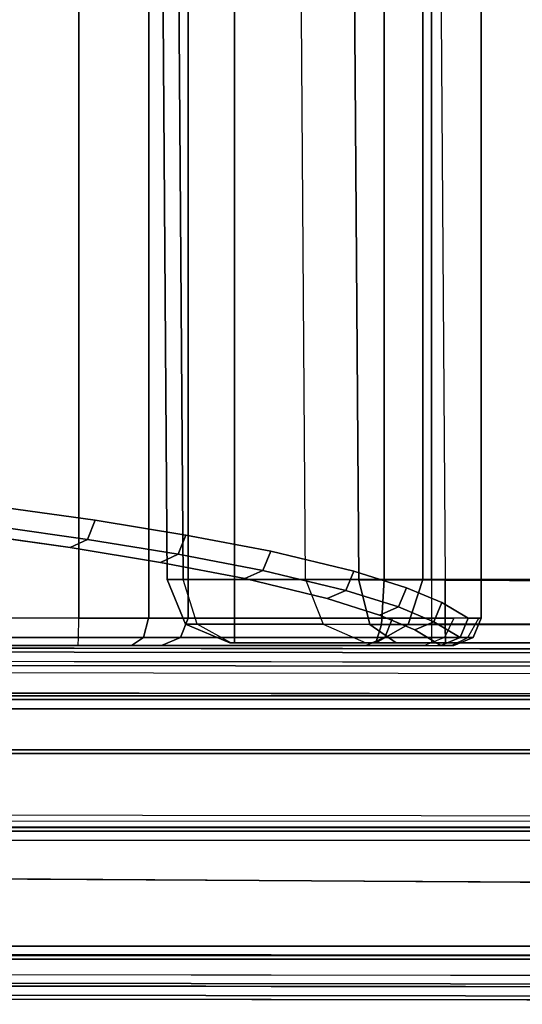
# Model space of a CAD drawing. Units: inches. Extents: x -13.1 to 14.7, y -23.4 to 23.4.
# Drawn here: x -8.5 to -6.2, y -23.4 to -18.7 of the extents above; entities that cross this region are included whole.
import ezdxf

# ---------------------------------------------------------------- set-up
doc = ezdxf.new("R2010")
doc.units = ezdxf.units.IN
doc.header["$MEASUREMENT"] = 0
for name, color, linetype in [('SEAT-ARM', 5, 'Continuous'), ('SEAT-ARMCAP', 5, 'Continuous'), ('SEAT-BACK', 5, 'Continuous'), ('SEAT-SEAT', 5, 'Continuous')]:
    doc.layers.add(name, color=color, linetype=linetype)

msp = doc.modelspace()

# ---------------------------------------------------------------- linework, layer by layer
at = {"layer": 'SEAT-ARM'}
for points in [[(10.7576, -21.9273, 15.3525), (-10.8091, -21.9273, 15.3525), (-10.8099, -21.9715, 15.3342), (10.7584, -21.9715, 15.3342)], [(10.7557, -21.909, 15.3967), (-10.8072, -21.909, 15.3967), (-10.8091, -21.9273, 15.3525), (10.7576, -21.9273, 15.3525)], [(10.0969, -21.909, 24.8176), (10.7557, -21.909, 15.3967), (-10.8072, -21.909, 15.3967), (-10.1484, -21.909, 24.8176)], [(10.0986, -21.9273, 24.8618), (-10.1501, -21.9273, 24.8618), (-10.1508, -21.9715, 24.8801), (10.0993, -21.9715, 24.8801)], [(10.0969, -21.909, 24.8176), (-10.1484, -21.909, 24.8176), (-10.1501, -21.9273, 24.8618), (10.0986, -21.9273, 24.8618)], [(10.7584, -21.9715, 15.3342), (10.7584, -22.165, 15.3342), (-10.8099, -22.165, 15.3342), (-10.8099, -21.9715, 15.3342)], [(10.1075, -22.1833, 24.8796), (10.0993, -21.9715, 24.8801), (-10.1508, -21.9715, 24.8801), (-10.159, -22.1833, 24.8796)], [(-10.6134, -22.474, 15.3342), (-10.8099, -22.165, 15.3342), (10.7584, -22.165, 15.3342), (10.5462, -22.4988, 15.3342)], [(-10.159, -22.1833, 24.8796), (-9.9516, -22.5339, 24.6566), (9.9001, -22.5339, 24.6566), (10.1075, -22.1833, 24.8796)], [(10.5462, -22.4988, 15.3342), (10.5704, -22.534, 15.2742), (-10.6219, -22.534, 15.2742), (-10.5764, -22.504, 15.3262)], [(10.7235, -22.534, 13.0842), (-10.775, -22.534, 13.0842), (-10.775, -22.5516, 13.0418), (10.7235, -22.5516, 13.0418)], [(10.5704, -22.534, 15.2742), (10.7235, -22.534, 13.0842), (-10.775, -22.534, 13.0842), (-10.6219, -22.534, 15.2742)], [(10.7235, -22.5516, 13.0418), (-10.775, -22.5516, 13.0418), (-10.775, -22.594, 13.0242), (10.7235, -22.594, 13.0242)], [(10.0993, -22.8854, 24.8801), (9.9001, -22.5339, 24.6566), (-9.9989, -22.5312, 24.6307), (-10.2067, -22.7676, 24.8801)], [(-10.8827, -22.7633, 13.0242), (-10.775, -22.594, 13.0242), (10.7235, -22.594, 13.0242), (10.9199, -22.9029, 13.0242)], [(10.9199, -22.9029, 13.0242), (10.9199, -23.0964, 13.0242), (-11.8426, -23.0964, 13.0242), (-10.8827, -22.7633, 13.0242)], [(-10.2067, -22.7715, 24.8801), (-11.0179, -23.0964, 24.8801), (10.0993, -23.0964, 24.8801), (10.0993, -22.8854, 24.8801)], [(10.9199, -23.0964, 13.0242), (-11.8426, -23.0964, 13.0242), (-11.8426, -23.1406, 13.0425), (10.9191, -23.1406, 13.0426)], [(-11.0179, -23.1406, 24.8618), (10.0986, -23.1406, 24.8618), (10.0993, -23.0964, 24.8801), (-11.0179, -23.0964, 24.8801)], [(10.9191, -23.1406, 13.0426), (-11.8426, -23.1406, 13.0425), (-11.8426, -23.1589, 13.0867), (10.9172, -23.1589, 13.0867)], [(10.0969, -23.1589, 24.8176), (-11.0179, -23.1589, 24.8176), (-11.8426, -23.1589, 13.0867), (10.9172, -23.1589, 13.0867)], [(-11.0179, -23.1589, 24.8176), (10.0969, -23.1589, 24.8176), (10.0986, -23.1406, 24.8618), (-11.0179, -23.1406, 24.8618)]]:
    msp.add_3dface(points, dxfattribs=at)
at = {"layer": 'SEAT-ARMCAP'}
for points in [[(10.8245, -21.7079, 25.8674), (-12.1166, -21.6792, 25.8674), (-12.1166, -21.6975, 25.9116), (10.8245, -21.7262, 25.9116)], [(10.8245, -21.7262, 25.9116), (-12.1166, -21.6975, 25.9116), (-12.1166, -21.7417, 25.9299), (10.8244, -21.7704, 25.9299)], [(-9.0749, -21.7651, 25.5322), (9.4907, -21.784, 25.5388), (9.4906, -21.7096, 25.5637), (-9.0748, -21.683, 25.5637)], [(10.8245, -21.7079, 25.8674), (9.4906, -21.7096, 25.5637), (-9.0748, -21.683, 25.5637), (-9.0118, -21.6829, 25.8674)], [(-9.075, -21.7981, 25.4717), (9.4907, -21.8247, 25.4717), (9.4907, -21.784, 25.5388), (-9.0749, -21.7651, 25.5322)], [(9.4907, -21.8247, 25.4717), (9.4908, -21.9222, 24.9699), (-9.0751, -21.8957, 24.9699), (-9.075, -21.7981, 25.4717)], [(-11.4282, -23.2702, 25.5385), (9.4907, -23.2968, 25.5388), (9.4907, -23.2561, 25.4717), (-11.4282, -23.23, 25.4717)], [(-11.4283, -23.3441, 25.5637), (9.4906, -23.3712, 25.5637), (9.4907, -23.2968, 25.5388), (-11.4282, -23.2702, 25.5385)], [(10.8225, -23.3104, 25.9299), (-11.3647, -23.2827, 25.9299), (-11.3648, -23.3268, 25.9116), (10.8224, -23.3546, 25.9116)], [(10.8224, -23.3546, 25.9116), (-11.3648, -23.3268, 25.9116), (-11.3648, -23.3452, 25.8674), (10.8224, -23.3729, 25.8674)]]:
    msp.add_3dface(points, dxfattribs=at)
for points, invisible_edges in [([(10.8244, -21.7704, 25.9299), (-12.1166, -21.7417, 25.9299), (-11.3647, -23.2827, 25.9299), (10.8225, -23.3104, 25.9299)], 10), ([(-11.4281, -23.1324, 24.9699), (-9.0751, -21.8957, 24.9699), (9.4908, -21.9222, 24.9699), (9.4908, -23.1615, 24.985)], 5), ([(-11.4282, -23.23, 25.4717), (-11.4281, -23.1324, 24.9699), (9.4908, -23.1615, 24.985), (9.4907, -23.2561, 25.4717)], 4), ([(-11.3648, -23.3452, 25.8674), (-11.4283, -23.3441, 25.5637), (9.4906, -23.3712, 25.5637), (10.8224, -23.3729, 25.8674)], 4)]:
    msp.add_3dface(points, dxfattribs=dict(at, invisible_edges=invisible_edges))
at = {"layer": 'SEAT-BACK'}
for points in [[(-8.2693, -21.5412, 14.9088), (-10.0803, -21.5412, 14.8772), (-10.0803, 23.1862, 14.8772), (-8.2693, 23.1862, 14.9088)], [(-7.9366, 23.1862, 15.03), (-7.9366, -21.5412, 15.03), (-8.2693, -21.5412, 14.9088), (-8.2693, 23.1862, 14.9088)], [(-7.7494, 23.1862, 15.3306), (-7.7494, -21.5412, 15.3306), (-7.9366, -21.5412, 15.03), (-7.9366, 23.1862, 15.03)], [(-8.6491, -21.1074, 32.1346), (-8.2276, -21.1674, 31.2821), (-8.1918, -21.0769, 31.2923), (-8.614, -21.0171, 32.1466)], [(-8.7293, -21.1468, 32.0953), (-8.3098, -21.2066, 31.2467), (-8.2276, -21.1674, 31.2821), (-8.6491, -21.1074, 32.1346)], [(-8.2276, -21.1674, 31.2821), (-7.7974, -21.2374, 30.2851), (-7.7609, -21.1468, 30.2933), (-8.1918, -21.0769, 31.2923)], [(-7.7974, -21.2374, 30.2851), (-7.3953, -21.3148, 29.1834), (-7.3581, -21.224, 29.1893), (-7.7609, -21.1468, 30.2933)], [(-8.3098, -21.2066, 31.2467), (-7.8818, -21.2765, 30.2542), (-7.7974, -21.2374, 30.2851), (-8.2276, -21.1674, 31.2821)], [(-7.8818, -21.2765, 30.2542), (-7.4817, -21.3537, 29.1575), (-7.3953, -21.3148, 29.1834), (-7.7974, -21.2374, 30.2851)], [(-7.3953, -21.3148, 29.1834), (-7.0012, -21.4093, 27.8355), (-6.9635, -21.3183, 27.8387), (-7.3581, -21.224, 29.1893)], [(-7.4817, -21.3537, 29.1575), (-7.0897, -21.448, 27.8158), (-7.0012, -21.4093, 27.8355), (-7.3953, -21.3148, 29.1834)], [(-7.0012, -21.4093, 27.8355), (-6.7515, -21.4877, 26.7163), (-6.7134, -21.3965, 26.7172), (-6.9635, -21.3183, 27.8387)], [(-7.0897, -21.448, 27.8158), (-6.8413, -21.5262, 26.7017), (-6.7515, -21.4877, 26.7163), (-7.0012, -21.4093, 27.8355)], [(-6.7515, -21.4877, 26.7163), (-6.5836, -21.5585, 25.7034), (-6.5454, -21.4672, 25.7023), (-6.7134, -21.3965, 26.7172)], [(-6.5836, -21.5585, 25.7034), (-6.4594, -21.6332, 24.5683), (-6.4215, -21.5412, 24.5714), (-6.5454, -21.4672, 25.7023)], [(-6.8413, -21.5262, 26.7017), (-6.6743, -21.5969, 25.6935), (-6.5836, -21.5585, 25.7034), (-6.7515, -21.4877, 26.7163)], [(-10.0809, -21.6332, 14.9152), (-8.27, -21.6332, 14.9469), (-8.2693, -21.5412, 14.9088), (-10.0803, -21.5412, 14.8772)], [(-7.9614, -21.6332, 15.0589), (-8.27, -21.6332, 14.9469), (-8.2693, -21.5412, 14.9088), (-7.9375, -21.5412, 15.0293)], [(-7.7867, -21.6332, 15.3386), (-7.9614, -21.6332, 15.0589), (-7.9375, -21.5412, 15.0293), (-7.7494, -21.5412, 15.3306)], [(-6.8172, -21.6332, 20.2197), (-7.7867, -21.6332, 15.3386), (-7.7494, -21.5412, 15.3306), (-6.7799, -21.5412, 20.2123)], [(-6.5333, -21.6332, 21.8408), (-6.8172, -21.6332, 20.2197), (-6.7799, -21.5412, 20.2123), (-6.4893, -21.5412, 21.808)], [(-6.6743, -21.5969, 25.6935), (-6.551, -21.6712, 24.561), (-6.4594, -21.6332, 24.5683), (-6.5836, -21.5585, 25.7034)], [(-6.5333, -21.6332, 21.8408), (-6.397, -21.6332, 22.7672), (-6.3589, -21.5412, 22.7668), (-6.4893, -21.5412, 21.808)], [(-6.4594, -21.6332, 24.5683), (-6.4225, -21.6332, 23.718), (-6.3709, -21.5412, 23.7072), (-6.4215, -21.5412, 24.5714)], [(-6.397, -21.6332, 22.7672), (-6.4225, -21.6332, 23.718), (-6.3709, -21.5412, 23.7072), (-6.3589, -21.5412, 22.7668)], [(-8.2716, -21.6712, 15.0388), (-7.8765, -21.6712, 15.3579), (-10.2349, -21.6712, 15.165), (-10.0825, -21.6712, 15.0072)], [(-10.0825, -21.6712, 15.0072), (-8.2716, -21.6712, 15.0388), (-8.27, -21.6332, 14.9469), (-10.0809, -21.6332, 14.9152)], [(-8.0192, -21.6712, 15.1304), (-8.2716, -21.6712, 15.0388), (-8.27, -21.6332, 14.9469), (-7.9614, -21.6332, 15.0589)], [(-8.2716, -21.6712, 15.0388), (-8.0192, -21.6712, 15.1304), (-7.8765, -21.6712, 15.3579), (-8.2716, -21.6712, 15.0388)], [(-7.8765, -21.6712, 15.3579), (-8.0192, -21.6712, 15.1304), (-7.9614, -21.6332, 15.0589), (-7.7867, -21.6332, 15.3386)], [(-6.9074, -21.6712, 20.2376), (-7.8765, -21.6712, 15.3579), (-7.7867, -21.6332, 15.3386), (-6.8172, -21.6332, 20.2197)], [(-6.6286, -21.6712, 21.829), (-6.9074, -21.6712, 20.2376), (-6.8172, -21.6332, 20.2197), (-6.5333, -21.6332, 21.8408)], [(-6.6286, -21.6712, 21.829), (-6.4889, -21.6712, 22.7682), (-6.397, -21.6332, 22.7672), (-6.5333, -21.6332, 21.8408)], [(-6.551, -21.6712, 24.561), (-6.501, -21.6712, 23.708), (-6.4225, -21.6332, 23.718), (-6.4594, -21.6332, 24.5683)], [(-6.4889, -21.6712, 22.7682), (-6.501, -21.6712, 23.708), (-6.4225, -21.6332, 23.718), (-6.397, -21.6332, 22.7672)]]:
    msp.add_3dface(points, dxfattribs=at)
for points, invisible_edges in [([(-6.7799, -21.5412, 20.2123), (-7.7494, -21.5412, 15.3306), (-7.7494, 23.1862, 15.3306), (-6.7799, 23.1862, 20.2123)], 8), ([(-6.7799, 23.1862, 20.2123), (-6.4893, 23.1862, 21.808), (-6.4893, -21.5412, 21.808), (-6.7799, -21.5412, 20.2123)], 10), ([(-6.4215, 23.1862, 24.5714), (-6.5454, 23.1121, 25.7023), (-6.5454, -21.4672, 25.7023), (-6.4215, -21.5412, 24.5714)], 10), ([(-6.3589, -21.5412, 22.7668), (-6.4893, -21.5412, 21.808), (-6.4893, 23.1862, 21.808), (-6.3589, 23.1862, 22.7668)], 2), ([(-6.4215, -21.5412, 24.5714), (-6.3709, -21.5412, 23.7072), (-6.3709, 23.1862, 23.7072), (-6.4215, 23.1862, 24.5714)], 10), ([(-6.3589, 23.1862, 22.7668), (-6.3709, 23.1862, 23.7072), (-6.3709, -21.5412, 23.7072), (-6.3589, -21.5412, 22.7668)], 2), ([(-6.7134, -21.3965, 26.7172), (-6.5454, -21.4672, 25.7023), (-6.5454, 23.1121, 25.7023), (-6.7134, 23.0414, 26.7172)], 10), ([(-6.7134, 23.0414, 26.7172), (-6.9635, 22.9632, 27.8387), (-6.9635, -21.3183, 27.8387), (-6.7134, -21.3965, 26.7172)], 10), ([(-7.3581, -21.224, 29.1893), (-6.9635, -21.3183, 27.8387), (-6.9635, 22.9632, 27.8387), (-7.3581, 22.8689, 29.1893)], 10), ([(-7.3581, 22.8689, 29.1893), (-7.7609, 22.7918, 30.2933), (-7.7609, -21.1468, 30.2933), (-7.3581, -21.224, 29.1893)], 10), ([(-7.7609, -21.1468, 30.2933), (-7.7609, 22.7918, 30.2933), (-8.1918, 22.7218, 31.2923), (-8.1918, -21.0769, 31.2923)], 5), ([(-8.614, -21.0171, 32.1466), (-8.1918, -21.0769, 31.2923), (-8.1918, 22.7218, 31.2923), (-8.614, 22.662, 32.1466)], 10), ([(-11.1895, -21.1893, 31.444), (-10.9806, -21.2482, 30.606), (-8.3098, -21.2066, 31.2467), (-8.7293, -21.1468, 32.0953)], 10), ([(-10.9806, -21.2482, 30.606), (-10.7385, -21.3163, 29.6349), (-7.8818, -21.2765, 30.2542), (-8.3098, -21.2066, 31.2467)], 10), ([(-7.4817, -21.3537, 29.1575), (-7.8818, -21.2765, 30.2542), (-10.7385, -21.3163, 29.6349), (-10.5193, -21.3781, 28.756)], 10), ([(-10.5193, -21.3781, 28.756), (-10.2908, -21.4424, 27.8393), (-7.0897, -21.448, 27.8158), (-7.4817, -21.3537, 29.1575)], 10), ([(-10.2908, -21.4424, 27.8393), (-10.0427, -21.5123, 26.8445), (-6.8413, -21.5262, 26.7017), (-7.0897, -21.448, 27.8158)], 10), ([(-10.0427, -21.5123, 26.8445), (-9.8308, -21.5783, 25.9045), (-6.6743, -21.5969, 25.6935), (-6.8413, -21.5262, 26.7017)], 10), ([(-9.8064, -21.6712, 24.5042), (-6.551, -21.6712, 24.561), (-6.6743, -21.5969, 25.6935), (-9.8308, -21.5783, 25.9045)], 5), ([(-10.2349, -21.6712, 15.165), (-7.8765, -21.6712, 15.3579), (-6.9074, -21.6712, 20.2376), (-10.0129, -21.6712, 19.4014)], 4), ([(-9.9422, -21.6712, 20.7513), (-10.0129, -21.6712, 19.4014), (-6.9074, -21.6712, 20.2376), (-6.6286, -21.6712, 21.829)], 10), ([(-6.6286, -21.6712, 21.829), (-6.4889, -21.6712, 22.7682), (-9.8742, -21.6712, 22.0475), (-9.9422, -21.6712, 20.7513)], 10), ([(-9.8742, -21.6712, 22.0475), (-6.4889, -21.6712, 22.7682), (-6.501, -21.6712, 23.708), (-9.7927, -21.6712, 23.6032)], 5), ([(-9.7927, -21.6712, 23.6032), (-6.501, -21.6712, 23.708), (-6.551, -21.6712, 24.561), (-9.8064, -21.6712, 24.5042)], 5)]:
    msp.add_3dface(points, dxfattribs=dict(at, invisible_edges=invisible_edges))
at = {"layer": 'SEAT-SEAT'}
for points, invisible_edges in [([(-1.3337, 0.2029, 15.1492), (-1.3337, -21.3579, 15.1492), (-6.5951, -21.3579, 15.1492), (-6.5951, -13.7319, 15.1492)], 8), ([(-7.5526, -21.6579, 15.3519), (-7.5299, -21.6579, 15.3292), (-6.8589, -21.6579, 15.3292), (-6.9073, -21.6579, 18.1316)], 4), ([(-6.8589, -21.6579, 15.3292), (-6.5951, -21.6579, 15.4492), (-6.5284, -21.6579, 18.4132), (-6.9073, -21.6579, 18.1316)], 10), ([(-6.5951, -21.6579, 15.4492), (-1.3337, -21.6579, 15.4488), (-1.3337, -21.6579, 18.4342), (-6.5284, -21.6579, 18.4132)], 8)]:
    msp.add_3dface(points, dxfattribs=dict(at, invisible_edges=invisible_edges))
for points in [[(-7.5299, -13.7319, 15.0292), (-7.5299, -21.3579, 15.0292), (-7.7742, -21.3579, 15.1411), (-7.8287, -13.7701, 15.187)], [(-6.8196, -21.3579, 15.0292), (-7.5299, -21.3579, 15.0292), (-7.5299, -13.7319, 15.0292), (-6.8196, -13.7319, 15.0292)], [(-6.8196, -13.7319, 15.0292), (-6.6367, -13.7319, 15.127), (-6.6367, -21.3579, 15.127), (-6.8196, -21.3579, 15.0292)], [(-6.5951, -21.3579, 15.1492), (-6.6367, -21.3579, 15.127), (-6.6367, -13.7319, 15.127), (-6.5951, -13.7319, 15.1492)], [(-7.2473, -13.7701, 18.2721), (-7.9036, -13.7701, 15.4451), (-7.8491, -21.3579, 15.3992), (-7.1928, -21.3579, 18.2262)], [(-7.8287, -13.7701, 15.187), (-7.7742, -21.3579, 15.1411), (-7.8491, -21.3579, 15.3992), (-7.9036, -13.7701, 15.4451)], [(-7.1928, -21.3579, 18.2262), (-7.2473, -13.7701, 18.2721), (-6.9951, -13.7723, 18.6231), (-6.9406, -21.3602, 18.5772)], [(-6.9406, -21.3602, 18.5772), (-6.9951, -13.7723, 18.6231), (-6.5848, -13.7737, 18.7591), (-6.5303, -21.3615, 18.7132)], [(-6.5303, -21.3615, 18.7132), (-1.3343, -21.3876, 18.7327), (-1.3416, -13.787, 19.1617), (-6.5848, -13.7737, 18.7591)], [(-7.7742, -21.3579, 15.1411), (-7.8491, -21.3579, 15.3992), (-7.7622, -21.5701, 15.3864), (-7.7077, -21.5701, 15.1985)], [(-7.8491, -21.3579, 15.3992), (-7.1928, -21.3579, 18.2262), (-7.1091, -21.5701, 18.1995), (-7.7622, -21.5701, 15.3864)], [(-7.5299, -21.5701, 15.1171), (-7.7077, -21.5701, 15.1985), (-7.7742, -21.3579, 15.1411), (-7.5299, -21.3579, 15.0292)], [(-7.5299, -21.3579, 15.0292), (-6.8196, -21.3579, 15.0292), (-6.8318, -21.5705, 15.1175), (-7.5299, -21.5701, 15.1171)], [(-7.1928, -21.3579, 18.2262), (-7.1093, -21.5701, 18.1961), (-6.8882, -21.5709, 18.5057), (-6.9406, -21.3602, 18.5772)], [(-6.9406, -21.3602, 18.5772), (-6.8881, -21.5709, 18.5058), (-6.5297, -21.5713, 18.6241), (-6.5303, -21.3615, 18.7132)], [(-6.8196, -21.3579, 15.0292), (-6.6367, -21.3579, 15.127), (-6.7065, -21.5704, 15.1809), (-6.8318, -21.5705, 15.1175)], [(-6.6367, -21.3579, 15.127), (-6.5951, -21.3579, 15.1492), (-6.5951, -21.5701, 15.2371), (-6.7065, -21.5704, 15.1809)], [(-6.5951, -21.5701, 15.2371), (-1.3337, -21.5701, 15.2371), (-1.3337, -21.3579, 15.1492), (-6.5951, -21.3579, 15.1492)], [(-6.5297, -21.5713, 18.6241), (-1.3341, -21.5803, 18.6355), (-1.3343, -21.3876, 18.7327), (-6.5303, -21.3615, 18.7132)], [(-7.7077, -21.5701, 15.1985), (-7.7622, -21.5701, 15.3864), (-7.5526, -21.6579, 15.3519), (-7.5471, -21.6579, 15.3371)], [(-7.7622, -21.5701, 15.3864), (-7.1091, -21.5701, 18.1995), (-6.9073, -21.6579, 18.1316), (-7.5526, -21.6579, 15.3519)], [(-7.5299, -21.6579, 15.3292), (-7.5471, -21.6579, 15.3371), (-7.7077, -21.5701, 15.1985), (-7.5299, -21.5701, 15.1171)], [(-7.5299, -21.5701, 15.1171), (-6.8318, -21.5705, 15.1175), (-6.8589, -21.6579, 15.3292), (-7.5299, -21.6579, 15.3292)], [(-7.1091, -21.5701, 18.1995), (-6.9073, -21.6579, 18.1316), (-6.7629, -21.6579, 18.3355), (-6.8881, -21.5709, 18.5058)], [(-6.7629, -21.6579, 18.3355), (-6.5284, -21.6579, 18.4132), (-6.5297, -21.5713, 18.6241), (-6.8882, -21.5709, 18.5057)], [(-6.7065, -21.5704, 15.1809), (-6.5951, -21.5701, 15.2371), (-6.5951, -21.6579, 15.4492), (-6.8589, -21.6579, 15.3292)], [(-6.8318, -21.5705, 15.1175), (-6.7065, -21.5704, 15.1809), (-6.8589, -21.6579, 15.3292)], [(-6.5951, -21.6579, 15.4492), (-1.3337, -21.6579, 15.4488), (-1.3337, -21.5701, 15.2371), (-6.5951, -21.5701, 15.2371)], [(-6.5284, -21.6579, 18.4132), (-1.3337, -21.6579, 18.4342), (-1.3341, -21.5803, 18.6355), (-6.5297, -21.5713, 18.6241)], [(-7.5526, -21.6579, 15.3519), (-7.5471, -21.6579, 15.3371), (-7.5299, -21.6579, 15.3292), (-7.5526, -21.6579, 15.3519)], [(-6.9073, -21.6579, 18.1316), (-6.5284, -21.6579, 18.4132), (-6.7629, -21.6579, 18.3355), (-6.9073, -21.6579, 18.1316)]]:
    msp.add_3dface(points, dxfattribs=at)

doc.saveas('drawing.dxf')
